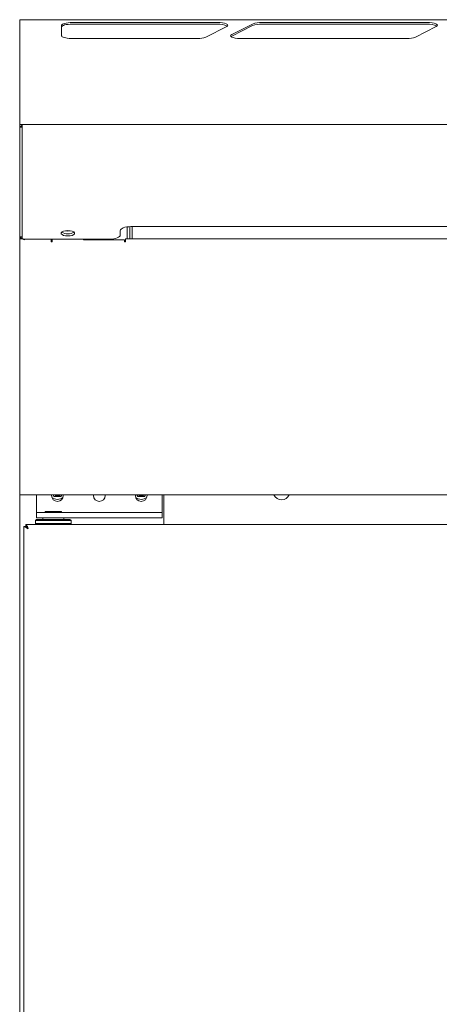
# Model space of a CAD drawing. Units: millimetres. Extents: x 507 to 1407, y 457 to 1397.
# Drawn here: x 507 to 708, y 927 to 1397 of the extents above; entities that cross this region are included whole.
import ezdxf

# ---------------------------------------------------------------- set-up
doc = ezdxf.new("R2010")
doc.units = ezdxf.units.MM
doc.linetypes.add('SLD-Solid', pattern=[0])

msp = doc.modelspace()

# ---------------------------------------------------------------- linework, layer by layer
at = {"color": 7, "linetype": 'SLD-Solid', "lineweight": 15}
for p, q in [((1407.5, 1397.39), (507.5, 1397.39)), ((507.5, 1397.39), (507.5, 1397.32)), ((507.5, 1397.32), (507.5, 1388.4)), ((601.85, 1396.03), (532.5, 1396.03)), ((701.85, 1396.03), (623.06, 1396.03)), ((527.5, 1394.74), (527.5, 1389.69)), ((601.85, 1395.26), (532.5, 1395.26)), ((596.39, 1389.1), (606.3, 1394.15)), ((618.61, 1395.32), (608.69, 1390.28)), ((618.61, 1394.55), (608.69, 1389.5)), ((701.85, 1395.26), (623.06, 1395.26)), ((696.39, 1389.1), (706.3, 1394.15)), ((507.5, 1388.4), (507.5, 1363.48)), ((532.5, 1388.39), (531.97, 1388.4)), ((591.93, 1388.39), (532.5, 1388.39)), ((592.46, 1388.4), (591.93, 1388.39)), ((608.69, 1389.5), (608.38, 1389.3)), ((613.15, 1388.39), (612.62, 1388.4)), ((691.93, 1388.39), (613.15, 1388.39)), ((692.46, 1388.4), (691.93, 1388.39)), ((507.5, 1363.48), (507.5, 1348.61)), ((507.5, 1348.61), (507.5, 1347.36)), ((509.95, 1347.36), (507.5, 1347.36)), ((507.5, 1347.36), (507.5, 1346.06)), ((507.5, 1346.06), (508.7, 1346.06)), ((507.5, 1303.89), (507.5, 1346.06)), ((508.7, 1347.36), (509.95, 1347.36)), ((508.7, 1302.7), (508.7, 1347.36)), ((509.95, 1347.36), (509.79, 1347.36)), ((509.95, 1347.36), (509.95, 1347.36)), ((1405.05, 1347.36), (509.95, 1347.36)), ((507.5, 1293.67), (507.5, 1303.89)), ((508.7, 1293.02), (508.7, 1302.7)), ((558.8, 1292.84), (558.8, 1298.48)), ((560, 1292.84), (560, 1298.59)), ((991, 1298.6), (560.5, 1298.6)), ((561.2, 1292.84), (561.2, 1298.6)), ((508.7, 1293.67), (507.5, 1293.67)), ((507.5, 1292.84), (507.5, 1293.67)), ((508.5, 1292.84), (507.5, 1292.84)), ((507.5, 1291.42), (507.5, 1292.84)), ((550.5, 1292.62), (509.7, 1292.62)), ((522.5, 1292.62), (522.5, 1291.42)), ((523, 1292.62), (523, 1291.42)), ((538, 1292.62), (538, 1292.29)), ((555.5, 1296.61), (555.5, 1294.62)), ((558, 1291.42), (558, 1292.84)), ((998.73, 1292.84), (558, 1292.84)), ((507.5, 1216.56), (507.5, 1291.42)), ((523, 1291.42), (522.5, 1291.42)), ((557.5, 1292.29), (538, 1292.29)), ((557.5, 1291.42), (557.5, 1292.29)), ((558, 1291.42), (557.5, 1291.42)), ((507.5, 1210.25), (507.5, 1216.56)), ((507.5, 1203.17), (507.5, 1210.25)), ((507.5, 1186.08), (507.5, 1203.17)), ((507.5, 1171.28), (507.5, 1186.08)), ((507.5, 1170.55), (507.5, 1171.28)), ((1407.5, 1170.55), (507.5, 1170.55)), ((507.5, 628.61), (507.5, 1170.55)), ((515.5, 1165.16), (515.5, 1170.55)), ((522.7, 1170.21), (522.7, 1170.55)), ((523.43, 1170.55), (523.85, 1169.81)), ((527.14, 1169.81), (527.57, 1170.55)), ((528.3, 1170.55), (528.3, 1170.21)), ((542.7, 1170.21), (542.7, 1170.55)), ((548.3, 1170.55), (548.3, 1170.21)), ((562.7, 1170.21), (562.7, 1170.55)), ((563.43, 1170.55), (563.85, 1169.81)), ((567.14, 1169.81), (567.57, 1170.55)), ((568.3, 1170.55), (568.3, 1170.21)), ((575.5, 1170.55), (575.5, 1165.16)), ((576.3, 1156.36), (576.3, 1170.55)), ((523.85, 1169.81), (527.14, 1169.81)), ((563.85, 1169.81), (567.14, 1169.81)), ((515.5, 1165.16), (515.5, 1162.16)), ((515.5, 1162.16), (515.5, 1159.66)), ((515.5, 1162.16), (528.66, 1162.16)), ((519.6, 1162.66), (519.6, 1162.16)), ((527.4, 1162.66), (519.6, 1162.66)), ((527.4, 1162.16), (527.4, 1162.66)), ((528.66, 1162.16), (573.73, 1162.16)), ((573.73, 1162.16), (575.5, 1162.16)), ((575.5, 1162.16), (575.5, 1165.16)), ((575.5, 1162.16), (575.5, 1159.66)), ((522.6, 1156.36), (510.37, 1156.36)), ((510.37, 1155.56), (510.37, 1156.36)), ((515.5, 1158.86), (515, 1158.36)), ((515, 1158.36), (515, 1156.86)), ((515.1, 1158.36), (515, 1158.36)), ((515, 1156.86), (515.5, 1156.36)), ((515.1, 1156.86), (515, 1156.86)), ((532, 1158.36), (515.1, 1158.36)), ((532, 1156.86), (515.1, 1156.86)), ((515.5, 1159.66), (528.66, 1159.66)), ((515.59, 1158.86), (515.5, 1158.86)), ((531.5, 1158.86), (515.59, 1158.86)), ((518.5, 1159.66), (518.5, 1158.86)), ((524.53, 1156.36), (522.6, 1156.36)), ((952.63, 1156.36), (524.39, 1156.36)), ((524.56, 1156.56), (524.96, 1156.56)), ((524.92, 1156.56), (524.92, 1156.36)), ((528.5, 1158.86), (528.5, 1159.66)), ((528.66, 1159.66), (573.73, 1159.66)), ((532, 1158.36), (531.5, 1158.86)), ((531.5, 1156.36), (532, 1156.86)), ((532, 1156.86), (532, 1158.36)), ((573.73, 1159.66), (575.5, 1159.66)), ((509.5, 1155.49), (509.5, 633.23)), ((509.5, 1155.49), (510.3, 1155.49))]:
    msp.add_line(p, q, dxfattribs=at)
at = {"color": 7, "linetype": 'SLD-Solid', "lineweight": 15, "flags": 128}
for points in [[(532.5, 1396.03), (531.52, 1396), (530.58, 1395.93), (529.72, 1395.81), (528.96, 1395.65), (528.34, 1395.45), (527.88, 1395.23), (527.59, 1394.99), (527.5, 1394.74)], [(606.3, 1394.15), (606.73, 1394.46), (606.84, 1394.79), (606.63, 1395.11), (606.11, 1395.41), (605.31, 1395.67), (604.29, 1395.86), (603.11, 1395.99), (601.85, 1396.03)], [(706.3, 1394.15), (706.73, 1394.46), (706.84, 1394.79), (706.63, 1395.11), (706.11, 1395.41), (705.31, 1395.67), (704.29, 1395.86), (703.11, 1395.99), (701.85, 1396.03)], [(532.5, 1395.26), (531.52, 1395.23), (530.58, 1395.16), (529.72, 1395.04), (528.96, 1394.88), (528.34, 1394.68), (527.88, 1394.46), (527.59, 1394.22), (527.5, 1393.96)], [(527.5, 1389.69), (527.58, 1389.45), (527.83, 1389.23), (528.23, 1389.01), (528.78, 1388.82), (529.45, 1388.66), (530.22, 1388.54), (531.07, 1388.45), (531.97, 1388.4)], [(608.69, 1390.28), (608.28, 1389.98), (608.15, 1389.67), (608.31, 1389.36), (608.75, 1389.07), (609.45, 1388.82), (610.37, 1388.61), (611.44, 1388.47), (612.62, 1388.4)], [(560.5, 1298.6), (559.52, 1298.56), (558.58, 1298.45), (557.72, 1298.27), (556.96, 1298.02), (556.34, 1297.72), (555.88, 1297.37), (555.59, 1297), (555.5, 1296.61)], [(508.7, 1293.02), (508.72, 1292.94), (508.77, 1292.87), (508.87, 1292.8), (508.99, 1292.74), (509.14, 1292.69), (509.32, 1292.65), (509.5, 1292.63), (509.7, 1292.62)], [(530.5, 1294.14), (531.59, 1294.21), (532.55, 1294.44), (533.27, 1294.77), (533.65, 1295.19), (533.65, 1295.63), (533.27, 1296.05), (532.55, 1296.39), (531.59, 1296.61), (530.5, 1296.69), (529.4, 1296.61), (528.44, 1296.39), (527.73, 1296.05), (527.35, 1295.63), (527.35, 1295.19), (527.73, 1294.77), (528.44, 1294.44), (529.4, 1294.21), (530.5, 1294.14)], [(530.5, 1296.48), (529.66, 1296.55), (529.36, 1296.61)], [(531.63, 1296.61), (531.34, 1296.55), (530.5, 1296.48)], [(550.5, 1292.62), (551.47, 1292.66), (552.41, 1292.77), (553.28, 1292.96), (554.03, 1293.21), (554.66, 1293.51), (555.12, 1293.85), (555.4, 1294.23), (555.5, 1294.62)], [(524.12, 1170.55), (524.53, 1170.33), (525.5, 1170.14)], [(525.5, 1170.14), (526.46, 1170.33), (526.88, 1170.55)], [(564.12, 1170.55), (564.53, 1170.33), (565.5, 1170.14)], [(565.5, 1170.14), (566.46, 1170.33), (566.88, 1170.55)], [(524.56, 1156.56), (524.56, 1156.55), (524.53, 1156.36)], [(524.92, 1156.36), (524.95, 1156.55), (524.96, 1156.56)], [(511.55, 1154.31), (510.67, 1154.84), (510.16, 1155.14), (509.74, 1155.34), (509.57, 1155.42), (509.5, 1155.49)]]:
    msp.add_lwpolyline(points, dxfattribs=at)
at = {"color": 7, "linetype": 'SLD-Solid', "lineweight": 15}
for centre, radius, start, end in [((622.56, 1384.79), 11.25, 87.4484, 110.5916), ((602.52, 1385.79), 9.49, 64.4081, 94.0517), ((622.56, 1384.02), 11.25, 87.4483, 110.5932), ((702.52, 1385.79), 9.49, 64.4085, 94.0512), ((592.63, 1398.8), 10.4, 269.0656, 291.1674), ((692.63, 1398.8), 10.4, 269.0659, 291.1671), ((509.95, 1344.91), 2.45, 120.6774, 152.1558), ((509.95, 1294.81), 2.45, 207.7643, 270), ((530.1, 1299.76), 4.55, 236.7733, 275.0068), ((530.89, 1299.76), 4.55, 264.9932, 303.2267), ((632.5, 1172.16), 4, 203.7953, 336.2047), ((525.5, 1170.21), 2.8, 180, 0), ((525.5, 1172.66), 4.25, 231.1793, 270), ((525.5, 1172.66), 4.25, 270, 308.8207), ((545.5, 1170.21), 2.8, 180, 0), ((565.5, 1170.21), 2.8, 180, 0), ((565.5, 1172.66), 4.25, 231.1793, 270), ((565.5, 1172.66), 4.25, 270, 308.8207), ((508.36, 1153.84), 3.22, 8.3903, 51.4314), ((508.65, 1152.49), 3.42, 32.1264, 61.2086), ((509.56, 1153.62), 2.11, 19.3118, 67.3532)]:
    msp.add_arc(centre, radius, start, end, dxfattribs=at)

doc.saveas('drawing.dxf')
